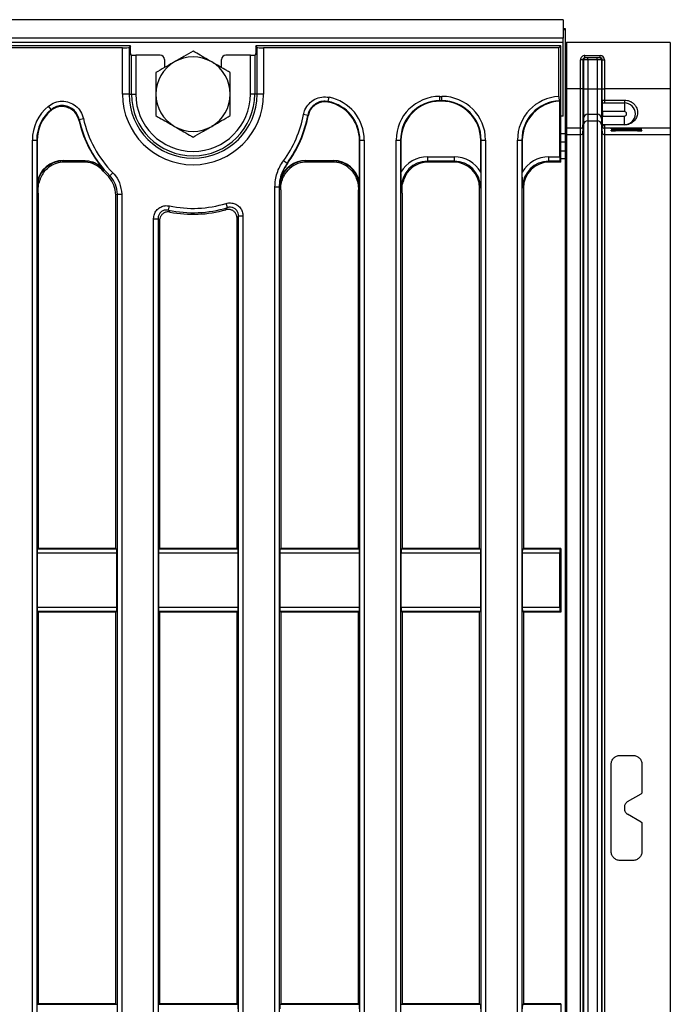
# Model space of a CAD drawing. Units: millimetres. Extents: x 8 to 418, y -29 to 291.
# Drawn here: x 155 to 177, y 126 to 158 of the extents above; entities that cross this region are included whole.
import ezdxf

# ---------------------------------------------------------------- set-up
doc = ezdxf.new("R2010")
doc.units = ezdxf.units.MM

msp = doc.modelspace()

# ---------------------------------------------------------------- linework, layer by layer
at = {"color": 7, "linetype": 'Continuous', "lineweight": 25}
for p, q in [((173.214402, 157.705291), (30.500116, 157.705291)), ((173.214402, 157.705291), (173.214402, 157.105291)), ((173.214402, 157.419577), (173.285831, 157.419577)), ((173.285831, 157.419577), (173.285831, 157.376719)), ((173.214402, 157.105291), (30.500116, 157.105291)), ((173.214402, 156.962434), (173.214402, 157.105291)), ((173.285831, 157.376719), (173.285831, 153.991005)), ((173.214402, 156.962434), (30.500116, 156.962434)), ((159.099229, 156.848148), (102.000116, 156.848148)), ((158.840381, 156.785656), (102.062608, 156.785656)), ((158.840381, 155.276719), (158.840381, 156.785656)), ((159.099229, 156.848148), (159.053851, 156.80277)), ((159.053851, 156.80277), (159.053851, 155.276719)), ((159.099229, 156.60382), (159.099229, 156.848148)), ((173.142974, 156.848148), (163.186718, 156.848148)), ((163.232096, 156.80277), (163.186718, 156.848148)), ((163.186718, 156.848148), (163.186718, 156.60382)), ((163.232096, 155.276719), (163.232096, 156.80277)), ((163.445566, 156.785656), (163.445566, 155.276719)), ((173.080482, 156.785656), (163.445566, 156.785656)), ((173.080482, 156.785656), (173.142974, 156.848148)), ((173.080482, 155.201893), (173.080482, 156.785656)), ((173.142974, 153.062434), (173.142974, 156.848148)), ((173.214402, 154.562434), (173.214402, 156.962434)), ((173.285831, 156.963862), (173.328688, 156.963862)), ((173.328688, 156.963862), (173.328688, 155.446826)), ((176.714402, 156.963862), (173.328688, 156.963862)), ((176.714402, 156.963862), (176.714402, 155.446826)), ((159.131564, 156.549527), (159.102848, 156.560989)), ((159.131564, 155.276719), (159.131564, 156.549527)), ((159.273878, 156.544973), (159.273878, 155.276719)), ((160.07161, 156.544973), (159.273878, 156.544973)), ((163.012069, 156.544973), (162.214337, 156.544973)), ((163.012069, 155.276719), (163.012069, 156.544973)), ((163.183099, 156.560989), (163.154383, 156.549527)), ((163.154383, 156.549527), (163.154383, 155.276719)), ((173.928346, 156.535291), (174.423862, 156.535291)), ((173.928346, 156.463862), (173.928346, 156.535291)), ((174.423862, 156.463862), (173.928346, 156.463862)), ((174.025166, 156.392434), (174.025166, 156.463862)), ((174.327042, 156.392434), (174.327042, 156.463862)), ((174.423862, 156.463862), (174.423862, 156.535291)), ((160.214402, 156.40229), (160.214402, 156.142745)), ((162.071545, 156.142745), (162.071545, 156.40229)), ((173.784943, 155.446826), (173.784943, 156.392434)), ((173.856099, 156.392434), (173.784943, 156.392434)), ((173.856099, 156.392434), (173.856099, 155.446826)), ((173.878643, 156.392434), (173.856099, 156.392434)), ((173.878643, 156.392434), (173.878643, 155.446826)), ((174.025166, 156.392434), (173.878643, 156.392434)), ((174.025166, 156.392434), (174.025166, 155.446826)), ((174.327042, 156.392434), (174.025166, 156.392434)), ((174.473565, 156.392434), (174.327042, 156.392434)), ((174.327042, 156.392434), (174.327042, 155.446826)), ((174.496109, 156.392434), (174.473565, 156.392434)), ((174.473565, 156.392434), (174.473565, 155.446826)), ((174.496109, 156.392434), (174.567265, 156.392434)), ((174.496109, 155.446826), (174.496109, 156.392434)), ((174.567265, 156.392434), (174.567265, 155.446826)), ((159.053851, 155.276719), (158.840381, 155.276719)), ((159.053851, 155.276719), (159.131564, 155.276719)), ((159.131564, 155.276719), (159.273878, 155.276719)), ((163.154383, 155.276719), (163.012069, 155.276719)), ((163.232096, 155.276719), (163.154383, 155.276719)), ((163.445566, 155.276719), (163.232096, 155.276719)), ((165.554181, 155.036079), (165.581539, 155.175531)), ((169.194141, 155.202275), (169.263235, 155.202275)), ((169.194141, 155.059961), (169.194141, 155.202275)), ((169.263235, 155.059961), (169.263235, 155.202275)), ((173.285831, 155.446826), (173.328688, 155.446826)), ((173.328688, 155.446826), (173.328688, 154.161161)), ((173.784943, 155.446826), (173.328688, 155.446826)), ((173.856099, 155.446826), (173.784943, 155.446826)), ((173.784943, 154.161161), (173.784943, 155.446826)), ((173.856099, 155.446826), (173.856099, 154.226362)), ((173.856099, 155.446826), (173.878643, 155.446826)), ((173.878643, 155.446826), (173.878643, 154.484028)), ((173.878643, 155.446826), (174.025166, 155.446826)), ((174.025166, 155.446826), (174.025166, 154.618286)), ((174.025166, 155.446826), (174.327042, 155.446826)), ((174.327042, 155.446826), (174.473565, 155.446826)), ((174.327042, 155.446826), (174.327042, 154.618286)), ((174.473565, 155.446826), (174.496109, 155.446826)), ((174.473565, 155.446826), (174.473565, 154.484028)), ((174.496109, 155.446826), (174.567265, 155.446826)), ((174.496109, 155.064384), (174.496109, 155.446826)), ((176.714402, 155.446826), (174.567265, 155.446826)), ((174.567265, 155.446826), (174.567265, 155.082665)), ((176.714402, 155.446826), (176.714402, 154.161161)), ((156.514475, 154.774573), (156.425156, 154.88469)), ((169.263235, 155.059961), (169.194141, 155.059961)), ((169.194141, 155.059961), (169.207729, 155.046374)), ((169.249647, 155.046374), (169.207729, 155.046374)), ((169.249647, 155.046374), (169.263235, 155.059961)), ((173.091842, 155.06001), (173.105478, 155.046374)), ((173.105478, 153.230833), (173.105478, 155.046374)), ((174.501813, 154.991005), (175.216099, 154.991005)), ((174.501813, 154.705291), (174.501813, 154.991005)), ((174.567265, 155.082665), (174.567265, 154.991005)), ((174.567265, 155.082665), (175.216099, 155.082665)), ((175.216099, 155.082665), (175.216099, 154.991005)), ((175.216099, 154.991005), (175.216099, 154.705291)), ((164.885803, 154.581035), (164.745886, 154.607041)), ((173.214402, 154.562434), (173.142974, 154.558853)), ((174.025166, 154.618286), (174.327042, 154.618286)), ((174.025166, 154.618286), (174.025166, 154.407346)), ((174.327042, 154.618286), (174.327042, 154.407346)), ((175.216099, 154.705291), (174.501813, 154.705291)), ((174.501813, 154.705291), (174.501813, 154.562434)), ((174.501813, 154.562434), (175.216099, 154.562434)), ((174.501813, 154.276719), (174.501813, 154.562434)), ((175.216099, 154.276719), (175.216099, 154.562434)), ((157.426346, 154.452445), (157.4186, 154.424999)), ((157.426346, 154.452445), (157.565284, 154.483258)), ((173.856099, 154.226362), (173.878643, 154.484028)), ((173.856099, 154.015421), (173.878643, 154.273088)), ((173.856099, 154.226362), (173.856099, 154.015421)), ((173.878643, 154.484028), (173.878643, 154.273088)), ((173.878643, 154.273088), (173.878643, 109.708922)), ((174.025166, 154.407346), (174.327042, 154.407346)), ((174.025166, 154.407346), (174.025166, 109.574664)), ((174.327042, 154.407346), (174.327042, 109.574664)), ((174.473565, 154.484028), (174.496492, 154.221979)), ((174.473565, 154.484028), (174.473565, 154.273088)), ((174.473565, 154.273088), (174.496109, 154.015421)), ((174.473565, 154.273088), (174.473565, 109.708922)), ((174.496109, 154.015421), (174.496109, 154.225541)), ((175.216099, 154.276719), (174.501813, 154.276719)), ((174.567265, 154.270635), (174.567265, 154.276719)), ((174.567265, 154.270635), (174.567265, 154.161161)), ((175.216099, 154.270635), (174.567265, 154.270635)), ((175.216099, 154.270635), (175.216099, 154.276719)), ((173.285831, 153.991005), (173.285831, 153.705291)), ((173.784943, 154.161161), (173.328688, 154.161161)), ((173.328688, 154.161161), (173.328688, 153.950221)), ((173.784943, 153.950221), (173.328688, 153.950221)), ((173.328688, 153.950221), (173.328688, 110.03179)), ((173.784943, 153.950221), (173.784943, 154.161161)), ((173.784943, 110.03179), (173.784943, 153.950221)), ((173.856099, 154.015421), (173.856099, 109.966589)), ((174.496109, 109.966589), (174.496109, 154.015421)), ((176.714402, 154.161161), (174.567265, 154.161161)), ((174.567265, 154.161161), (174.567265, 153.950221)), ((176.714402, 153.950221), (174.567265, 153.950221)), ((174.567265, 153.950221), (174.567265, 110.03179)), ((174.785831, 154.140243), (174.785831, 154.15832)), ((174.785831, 154.077909), (174.785831, 154.095986)), ((174.928688, 154.159567), (175.642974, 154.159567)), ((175.642974, 154.138997), (174.928688, 154.138997)), ((174.928688, 154.097232), (175.642974, 154.097232)), ((175.642974, 154.076662), (174.928688, 154.076662)), ((175.214402, 154.149449), (175.214402, 154.159567)), ((175.214402, 154.149449), (175.214402, 154.149115)), ((175.214402, 154.087114), (175.214402, 154.097232)), ((175.214402, 154.087114), (175.214402, 154.08678)), ((175.321545, 154.151068), (175.764402, 154.1533)), ((175.764402, 154.145264), (175.321545, 154.147495)), ((175.321545, 154.088734), (175.764402, 154.090965)), ((175.764402, 154.082929), (175.321545, 154.085161)), ((175.785831, 154.15832), (175.785831, 154.153624)), ((175.785831, 154.14494), (175.785831, 154.140243)), ((175.785831, 154.095986), (175.785831, 154.091289)), ((175.785831, 154.082605), (175.785831, 154.077909)), ((176.714402, 154.161161), (176.714402, 153.950221)), ((176.714402, 153.950221), (176.714402, 110.03179)), ((155.899577, 111.722375), (155.899577, 153.77914)), ((155.899577, 153.77914), (156.041891, 153.77914)), ((156.041891, 153.77914), (156.041891, 111.722375)), ((156.055478, 153.765552), (156.041891, 153.77914)), ((156.055478, 153.765552), (156.055478, 152.39557)), ((166.586913, 153.77914), (166.573326, 153.765552)), ((166.573326, 152.39557), (166.573326, 153.765552)), ((166.586913, 110.202871), (166.586913, 153.77914)), ((166.586913, 153.77914), (166.729227, 153.77914)), ((166.729227, 153.77914), (166.729227, 110.202871)), ((167.771006, 110.202871), (167.771006, 153.77914)), ((167.771006, 153.77914), (167.913319, 153.77914)), ((167.913319, 153.77914), (167.913319, 110.202871)), ((167.926907, 153.765552), (167.913319, 153.77914)), ((167.926907, 153.765552), (167.926907, 152.729284)), ((170.544056, 153.77914), (170.530469, 153.765552)), ((170.530469, 152.729284), (170.530469, 153.765552)), ((170.544056, 153.77914), (170.68637, 153.77914)), ((170.544056, 110.202871), (170.544056, 153.77914)), ((170.68637, 153.77914), (170.68637, 110.202871)), ((171.728149, 153.780507), (171.870462, 153.780507)), ((171.728149, 110.201503), (171.728149, 153.780507)), ((171.870462, 153.780507), (171.870462, 110.201503)), ((171.88405, 153.76692), (171.870462, 153.780507)), ((171.88405, 153.76692), (171.88405, 152.729284)), ((173.285831, 153.705291), (173.142974, 153.705291)), ((173.285831, 153.705291), (173.285831, 153.419577)), ((168.792197, 153.230833), (168.792197, 153.08852)), ((168.792197, 153.230833), (169.665178, 153.230833)), ((169.665178, 153.230833), (169.665178, 153.08852)), ((172.74934, 153.08852), (172.74934, 153.230833)), ((172.74934, 153.230833), (173.105478, 153.230833)), ((173.285831, 153.419577), (173.142974, 153.419577)), ((173.285831, 153.419577), (173.285831, 153.164536)), ((156.9105, 153.113019), (156.9105, 153.098788)), ((156.9105, 153.113019), (157.583644, 153.113019)), ((157.583644, 153.098788), (156.9105, 153.098788)), ((156.9105, 153.098788), (156.946855, 153.062434)), ((157.566895, 153.062434), (156.946855, 153.062434)), ((157.583644, 153.113019), (157.583644, 153.098788)), ((164.208418, 153.019332), (164.093824, 153.10372)), ((164.208418, 153.019332), (164.221336, 153.013962)), ((164.824786, 153.113019), (165.718304, 153.113019)), ((164.824786, 153.113019), (164.824786, 153.098788)), ((164.824786, 153.098788), (164.86114, 153.062434)), ((165.718304, 153.098788), (164.824786, 153.098788)), ((165.681949, 153.062434), (164.86114, 153.062434)), ((165.681949, 153.062434), (165.718304, 153.098788)), ((165.718304, 153.113019), (165.718304, 153.098788)), ((169.665178, 153.08852), (168.792197, 153.08852)), ((168.792197, 153.08852), (168.818283, 153.062434)), ((169.639092, 153.062434), (168.818283, 153.062434)), ((169.639092, 153.062434), (169.665178, 153.08852)), ((173.116887, 153.08852), (172.74934, 153.08852)), ((172.74934, 153.08852), (172.775426, 153.062434)), ((173.142974, 153.062434), (172.775426, 153.062434)), ((173.142974, 153.062434), (173.116887, 153.08852)), ((173.285831, 153.164536), (173.285831, 110.817474)), ((158.379331, 152.584773), (158.427759, 152.608319)), ((158.427759, 152.608319), (158.529261, 152.708071)), ((163.994592, 152.499367), (163.969764, 152.246948)), ((163.994592, 152.499367), (164.008175, 152.495222)), ((156.093474, 152.208053), (156.056619, 152.244907)), ((156.092974, 152.043419), (156.092974, 140.457011)), ((158.621545, 140.457011), (158.621545, 151.988974)), ((158.672628, 152.009807), (158.814941, 152.009807)), ((158.672628, 111.722375), (158.672628, 152.009807)), ((158.814941, 152.009807), (158.814941, 111.722375)), ((163.813863, 110.202871), (163.813863, 152.251408)), ((163.813863, 152.251408), (163.956176, 152.251408)), ((163.956176, 152.251408), (163.956176, 110.202871)), ((163.969764, 152.246948), (163.956176, 152.251408)), ((164.007337, 152.208475), (163.969764, 152.246048)), ((163.969779, 152.246933), (163.969765, 152.246944)), ((164.007259, 152.156661), (164.007337, 152.208475)), ((164.007259, 152.156661), (164.007259, 140.457011)), ((166.572185, 152.244907), (166.535753, 152.208475)), ((166.535753, 152.208475), (166.535831, 152.156661)), ((166.535831, 140.457011), (166.535831, 152.156661)), ((167.964902, 152.208053), (167.938316, 152.234639)), ((167.964402, 152.043419), (167.964402, 140.457011)), ((170.51906, 152.234639), (170.492974, 152.208553)), ((170.492974, 140.457011), (170.492974, 152.208553)), ((171.921545, 152.208553), (171.895459, 152.234639)), ((171.921545, 152.208553), (171.921545, 140.457011)), ((160.342551, 151.491879), (160.371997, 151.631113)), ((162.262756, 151.573777), (162.221562, 151.709998)), ((162.629771, 151.301335), (162.772084, 151.301335)), ((162.629771, 111.722375), (162.629771, 151.301335)), ((162.772084, 151.301335), (162.772084, 111.722375)), ((159.85672, 111.722375), (159.85672, 151.213411)), ((159.85672, 151.213411), (159.999034, 151.213411)), ((159.999034, 151.213411), (159.999034, 111.722375)), ((160.050116, 151.150876), (160.050116, 140.457011)), ((162.578688, 140.457011), (162.578688, 151.233105)), ((156.067323, 140.441645), (156.092974, 140.457011)), ((156.067323, 140.441645), (158.647196, 140.441645)), ((158.621545, 140.457011), (156.092974, 140.457011)), ((158.621545, 140.457011), (158.647196, 140.441645)), ((160.024465, 140.441645), (160.050116, 140.457011)), ((160.024465, 140.441645), (162.604339, 140.441645)), ((162.578688, 140.457011), (160.050116, 140.457011)), ((162.578688, 140.457011), (162.604339, 140.441645)), ((163.981608, 140.441645), (164.007259, 140.457011)), ((163.981608, 140.441645), (166.561482, 140.441645)), ((166.535831, 140.457011), (164.007259, 140.457011)), ((166.535831, 140.457011), (166.561482, 140.441645)), ((167.938751, 140.441645), (167.964402, 140.457011)), ((167.938751, 140.441645), (170.518624, 140.441645)), ((170.492974, 140.457011), (167.964402, 140.457011)), ((170.492974, 140.457011), (170.518624, 140.441645)), ((171.895894, 140.441645), (171.921545, 140.457011)), ((171.895894, 140.441645), (173.117323, 140.441645)), ((173.142974, 140.457011), (171.921545, 140.457011)), ((173.117323, 140.441645), (173.142974, 140.457011)), ((173.142974, 140.457011), (173.142974, 138.382142)), ((156.055478, 140.298984), (156.055478, 138.540169)), ((158.65904, 140.298984), (156.055478, 140.298984)), ((158.65904, 138.540169), (158.65904, 140.298984)), ((160.012621, 140.298984), (160.012621, 138.540169)), ((162.616183, 140.298984), (160.012621, 140.298984)), ((162.616183, 138.540169), (162.616183, 140.298984)), ((163.969764, 140.298984), (163.969764, 138.540169)), ((166.573326, 140.298984), (163.969764, 140.298984)), ((166.573326, 138.540169), (166.573326, 140.298984)), ((167.926907, 140.298984), (167.926907, 138.540169)), ((170.530469, 140.298984), (167.926907, 140.298984)), ((170.530469, 138.540169), (170.530469, 140.298984)), ((171.88405, 140.298984), (171.88405, 138.540169)), ((173.105478, 140.298984), (171.88405, 140.298984)), ((173.105478, 138.540169), (173.105478, 140.298984)), ((156.055478, 138.540169), (158.65904, 138.540169)), ((160.012621, 138.540169), (162.616183, 138.540169)), ((163.969764, 138.540169), (166.573326, 138.540169)), ((167.926907, 138.540169), (170.530469, 138.540169)), ((171.88405, 138.540169), (173.105478, 138.540169)), ((156.092974, 138.382142), (156.067323, 138.397508)), ((158.647196, 138.397508), (156.067323, 138.397508)), ((156.092974, 138.382142), (156.092974, 125.599868)), ((158.621545, 138.382142), (156.092974, 138.382142)), ((158.647196, 138.397508), (158.621545, 138.382142)), ((158.621545, 125.599868), (158.621545, 138.382142)), ((160.050116, 138.382142), (160.024465, 138.397508)), ((162.604339, 138.397508), (160.024465, 138.397508)), ((160.050116, 138.382142), (160.050116, 125.599868)), ((162.578688, 138.382142), (160.050116, 138.382142)), ((162.604339, 138.397508), (162.578688, 138.382142)), ((162.578688, 125.599868), (162.578688, 138.382142)), ((164.007259, 138.382142), (163.981608, 138.397508)), ((166.561482, 138.397508), (163.981608, 138.397508)), ((164.007259, 138.382142), (164.007259, 125.599868)), ((166.535831, 138.382142), (164.007259, 138.382142)), ((166.561482, 138.397508), (166.535831, 138.382142)), ((166.535831, 125.599868), (166.535831, 138.382142)), ((167.964402, 138.382142), (167.938751, 138.397508)), ((170.518624, 138.397508), (167.938751, 138.397508)), ((167.964402, 138.382142), (167.964402, 125.599868)), ((170.492974, 138.382142), (167.964402, 138.382142)), ((170.518624, 138.397508), (170.492974, 138.382142)), ((170.492974, 125.599868), (170.492974, 138.382142)), ((171.921545, 138.382142), (171.895894, 138.397508)), ((173.117323, 138.397508), (171.895894, 138.397508)), ((171.921545, 138.382142), (171.921545, 125.599868)), ((173.142974, 138.382142), (171.921545, 138.382142)), ((173.142974, 138.382142), (173.117323, 138.397508)), ((175.071545, 133.705291), (175.500116, 133.705291)), ((174.785831, 130.562434), (174.785831, 133.419577)), ((175.785831, 133.419577), (175.785831, 132.48852)), ((175.321545, 132.195721), (175.764402, 132.451405)), ((175.214402, 132.010144), (175.214402, 131.971866)), ((175.764402, 131.530605), (175.321545, 131.786289)), ((175.785831, 131.49349), (175.785831, 130.562434)), ((175.500116, 130.276719), (175.071545, 130.276719)), ((156.067323, 125.584502), (156.092974, 125.599868)), ((158.621545, 125.599868), (156.092974, 125.599868)), ((158.621545, 125.599868), (158.647196, 125.584502)), ((160.024465, 125.584502), (160.050116, 125.599868)), ((162.578688, 125.599868), (160.050116, 125.599868)), ((162.578688, 125.599868), (162.604339, 125.584502)), ((163.981608, 125.584502), (164.007259, 125.599868)), ((166.535831, 125.599868), (164.007259, 125.599868)), ((166.535831, 125.599868), (166.561482, 125.584502)), ((167.938751, 125.584502), (167.964402, 125.599868)), ((170.492974, 125.599868), (167.964402, 125.599868)), ((170.492974, 125.599868), (170.518624, 125.584502)), ((171.895894, 125.584502), (171.921545, 125.599868)), ((173.142974, 125.599868), (171.921545, 125.599868)), ((173.117323, 125.584502), (173.142974, 125.599868)), ((173.142974, 125.599868), (173.142974, 123.525)), ((156.067323, 125.584502), (158.647196, 125.584502)), ((160.024465, 125.584502), (162.604339, 125.584502)), ((163.981608, 125.584502), (166.561482, 125.584502)), ((167.938751, 125.584502), (170.518624, 125.584502)), ((171.895894, 125.584502), (173.117323, 125.584502))]:
    msp.add_line(p, q, dxfattribs=at)
at = {"color": 8, "linetype": 'Continuous', "lineweight": 25}
for p, q in [((173.285831, 157.376719), (173.214402, 157.376719)), ((173.142974, 153.991005), (173.285831, 153.991005)), ((174.928688, 154.159567), (174.928688, 154.138997)), ((174.928688, 154.097232), (174.928688, 154.076662)), ((175.321545, 154.159567), (175.321545, 154.151068)), ((175.321545, 154.097232), (175.321545, 154.088734)), ((175.642974, 154.138997), (175.642974, 154.145876)), ((175.642974, 154.076662), (175.642974, 154.083541)), ((175.764402, 154.1533), (175.764402, 154.158977)), ((175.764402, 154.090965), (175.764402, 154.096642)), ((173.285831, 153.164536), (173.142974, 153.164536))]:
    msp.add_line(p, q, dxfattribs=at)
at = {"color": 7, "linetype": 'Continuous', "lineweight": 25, "flags": 128}
for points in [[(157.566895, 153.062434), (157.576266, 153.082794), (157.583644, 153.098788)], [(158.233674, 152.798598), (158.225423, 152.783627), (158.214945, 152.76456)], [(158.672628, 152.009807), (158.660289, 152.004763), (158.621545, 151.988974)]]:
    msp.add_lwpolyline(points, dxfattribs=at)
at = {"color": 7, "linetype": 'Continuous', "lineweight": 25}
for centre, radius, start, end in [((161.142974, 155.276719), 1.214286, 60, 120), ((173.949936, 156.392569), 0.071293, 90.1094298, 180.1090133), ((174.402272, 156.392569), 0.071293, 359.8909867, 89.8905702), ((161.142974, 155.276719), 1.214286, 120, 180), ((161.142974, 155.276719), 1.214286, 0, 60), ((161.142974, 155.276719), 2.302593, 180, 0), ((161.142974, 155.276719), 2.089123, 180, 0), ((161.142974, 155.276719), 2.011409, 180, 0), ((161.142974, 155.276719), 1.869096, 180, 0), ((161.142974, 155.276719), 1.214286, 180, 240), ((161.142974, 155.276719), 1.214286, 300, 0), ((175.216099, 154.633862), 0.357143, 270, 90), ((161.142974, 155.276719), 3.664621, 323.632146, 349.4705174), ((161.142974, 155.276719), 3.806934, 323.632146, 349.4705174), ((161.142974, 155.276719), 3.820522, 323.6821644, 349.2543582), ((174.025163, 154.471206), 0.14708, 89.999036, 174.9987906), ((174.327045, 154.471206), 0.14708, 5.0012094, 90.000964), ((175.216099, 154.633862), 0.071429, 270, 90), ((161.142974, 155.276719), 3.820522, 192.8813603, 218.3870798), ((161.142974, 155.276719), 3.806934, 192.5046785, 224.5017852), ((161.142974, 155.276719), 3.664621, 192.5046785, 224.5017852), ((161.142974, 155.276719), 1.214286, 240, 300), ((173.784944, 154.232589), 0.071427, 269.999036, 354.9987906), ((174.025163, 154.260266), 0.14708, 89.999036, 174.9987906), ((174.327045, 154.260266), 0.14708, 5.0012094, 90.000964), ((174.42706, 154.205291), 0.071429, 12.7139032, 14.0289482), ((174.567264, 154.232589), 0.071428, 191.0171007, 270.000816), ((173.328687, 154.118305), 0.042856, 89.9989092, 179.9989091), ((173.328687, 153.907364), 0.042856, 89.9989092, 179.9989091), ((173.784944, 154.021648), 0.071427, 269.999036, 354.9987906), ((174.567264, 154.021648), 0.071427, 185.0012094, 270.000964), ((161.142974, 155.276719), 3.858017, 220.6285928, 224.2470748), ((161.142974, 155.276719), 3.726238, 258.0589695, 286.8254981), ((161.142974, 155.276719), 3.868552, 258.0589695, 286.8254981), ((161.142974, 155.276719), 3.919635, 258.9164242, 285.8899529)]:
    msp.add_arc(centre, radius, start, end, dxfattribs=at)
for centre, major_axis, ratio, start_param, end_param in [((158.840381, 156.804404), (0.214286, 0), 0.087488664, 4.71238898, 6.195918845), ((163.445566, 156.804404), (0.214286, 0), 0.087488664, 3.228859116, 4.71238898), ((159.102979, 156.60382), (0, 0.042857), 0.087488664, 1.570796327, 3.106686069), ((159.273878, 156.549962), (0.142857, 0), 0.034920769, 3.228859116, 4.71238898), ((160.071349, 156.402029), (0.119118, 0.079372), 0.998022861, 5.69633012, 7.265299948), ((162.214598, 156.402029), (0.119118, -0.079372), 0.998022861, 2.159478013, 3.72844784), ((163.012069, 156.549962), (0.142857, 0), 0.034920769, 4.71238898, 6.195918845), ((163.182968, 156.60382), (0, 0.042857), 0.087488664, 3.176499239, 4.71238898), ((173.928346, 156.392434), (-0.143403, 0), 0.996194698, 4.71238898, 6.283185307), ((173.928346, 156.392434), (0.072246, 0), 0.988684528, 1.570796327, 3.141592654), ((174.423862, 156.392434), (-0.143403, 0), 0.996194698, 3.141592654, 4.71238898), ((174.423862, 156.392434), (0.072246, 0), 0.988684528, 0, 1.570796327), ((165.295199, 153.768247), (-1.017855, -1.017855), 0.992432509, 2.359992588, 3.729762478), ((169.205034, 153.768247), (1.017855, -1.017855), 0.992432509, 2.359992588, 3.923192719), ((169.252342, 153.768247), (-1.017855, -1.017855), 0.992432509, 2.359992588, 3.923192719), ((173.162177, 153.769614), (1.017855, -1.017855), 0.992432509, 2.40939636, 3.923192719), ((157.333605, 153.768247), (1.017855, -1.017855), 0.992432509, 3.038457854, 3.923192719), ((165.295199, 153.768247), (0.917604, 0.917604), 0.990772666, 5.501585242, 6.871355131), ((165.2827, 153.755748), (-0.91607, -0.91607), 0.992432509, 2.359992588, 3.695428393), ((169.205034, 153.768247), (-0.917604, 0.917604), 0.990772666, 5.501585242, 7.064785372), ((169.217532, 153.755748), (0.91607, -0.91607), 0.992432509, 2.359992588, 3.923192719), ((169.239843, 153.755748), (-0.91607, -0.91607), 0.992432509, 2.359992588, 3.923192719), ((169.252342, 153.768247), (0.917604, 0.917604), 0.990772666, 5.501585242, 7.064785372), ((173.162177, 153.769614), (-0.917604, 0.917604), 0.990772666, 5.547629802, 7.064785372), ((173.174675, 153.757116), (0.91607, -0.91607), 0.992432509, 2.406037149, 3.923192719), ((157.333605, 153.768247), (-0.917604, 0.917604), 0.990772666, 6.180050508, 7.064785372), ((157.346104, 153.755748), (0.91607, -0.91607), 0.992432509, 3.07730539, 3.923192719), ((174.928688, 154.15832), (0.142857, 0), 0.008726868, 1.570796327, 3.141592654), ((174.928688, 154.140243), (0.142857, 0), 0.008726868, 3.141592654, 4.71238898), ((174.928688, 154.095986), (0.142857, 0), 0.008726868, 1.570796327, 3.141592654), ((174.928688, 154.077909), (0.142857, 0), 0.008726868, 3.141592654, 4.71238898), ((175.428688, 154.149449), (0.214286, 0), 0.008726868, 2.094395102, 3.141592654), ((175.428688, 154.149115), (0.214286, 0), 0.008726868, 3.141592654, 4.188790205), ((175.428688, 154.087114), (0.214286, 0), 0.008726868, 2.094395102, 3.141592654), ((175.428688, 154.08678), (0.214286, 0), 0.008726868, 3.141592654, 4.188790205), ((175.642974, 154.15832), (0.142857, 0), 0.008726868, 0, 1.570796327), ((175.642974, 154.140243), (0.142857, 0), 0.008726868, 4.71238898, 6.283185307), ((175.642974, 154.095986), (0.142857, 0), 0.008726868, 0, 1.570796327), ((175.642974, 154.077909), (0.142857, 0), 0.008726868, 4.71238898, 6.283185307), ((175.742974, 154.153624), (0.042857, 0), 0.008726868, 5.235987756, 6.283185307), ((175.742974, 154.14494), (0.042857, 0), 0.008726868, 0, 1.047197551), ((175.742974, 154.091289), (0.042857, 0), 0.008726868, 5.235987756, 6.283185307), ((175.742974, 154.082605), (0.042857, 0), 0.008726868, 0, 1.047197551), ((168.799822, 152.227013), (-0.712499, 0.712499), 0.992432509, 5.501585242, 6.548367867), ((169.657553, 152.227013), (0.712499, 0.712499), 0.992432509, 6.018002747, 7.064785372), ((172.756965, 152.227013), (-0.712499, 0.712499), 0.992432509, 5.501585242, 6.548367867), ((173.117977, 153.230833), (0, 0.142857), 0.087488664, 1.570796327, 3.054326191), ((156.917145, 152.238262), (-0.620892, 0.620892), 0.992432509, 5.501585242, 6.891567976), ((156.917145, 152.238262), (0.610867, -0.610867), 0.992183178, 2.359992588, 3.923192719), ((156.953391, 152.202017), (-0.610713, 0.610713), 0.992432509, 5.501585242, 6.143697788), ((164.831431, 152.238262), (-0.620892, 0.620892), 0.992432509, 5.501585242, 6.769273309), ((164.831431, 152.238262), (0.610867, -0.610867), 0.992183178, 2.359992588, 3.627680655), ((164.867676, 152.202017), (-0.610713, 0.610713), 0.992432509, 5.501585242, 6.211950419), ((165.675414, 152.202017), (0.610713, 0.610713), 0.992432509, 0.071234888, 0.781600065), ((165.711659, 152.238262), (0.620892, 0.620892), 0.992432509, 5.674802638, 7.064785372), ((165.711659, 152.238262), (0.610867, 0.610867), 0.992183178, 5.501585242, 7.064785372), ((168.799822, 152.227013), (0.612248, -0.612248), 0.989944825, 2.359992588, 3.923192719), ((168.824819, 152.202017), (-0.610713, 0.610713), 0.992432509, 5.501585242, 6.143697788), ((169.632557, 152.202017), (0.610713, 0.610713), 0.992432509, 5.501585242, 7.064785372), ((169.657553, 152.227013), (0.612248, 0.612248), 0.989944825, 5.501585242, 7.064785372), ((172.756965, 152.227013), (-0.612248, 0.612248), 0.989944825, 5.501585242, 7.064785372), ((172.781962, 152.202017), (-0.610713, 0.610713), 0.992432509, 5.501585242, 7.064785372), ((164.830181, 152.239512), (-0.610713, 0.610713), 0.992432509, 0.780553263, 0.781600065), ((156.067977, 140.298984), (0, 0.142857), 0.087488664, 0.052359878, 1.570796327), ((158.646542, 140.298984), (0, 0.142857), 0.087488664, 4.71238898, 6.23082543), ((160.02512, 140.298984), (0, 0.142857), 0.087488664, 0.052359878, 1.570796327), ((162.603685, 140.298984), (0, 0.142857), 0.087488664, 4.71238898, 6.23082543), ((163.982262, 140.298984), (0, 0.142857), 0.087488664, 0.052359878, 1.570796327), ((166.560827, 140.298984), (0, 0.142857), 0.087488664, 4.71238898, 6.23082543), ((167.939405, 140.298984), (0, 0.142857), 0.087488664, 0.052359878, 1.570796327), ((170.51797, 140.298984), (0, 0.142857), 0.087488664, 4.71238898, 6.23082543), ((171.896548, 140.298984), (0, 0.142857), 0.087488664, 0.052359878, 1.570796327), ((173.117977, 140.298984), (0, 0.142857), 0.087488664, 0.052359878, 1.570796327), ((156.067977, 138.540169), (0, 0.142857), 0.087488664, 1.570796327, 3.089232776), ((158.646542, 138.540169), (0, 0.142857), 0.087488664, 3.193952531, 4.71238898), ((160.02512, 138.540169), (0, 0.142857), 0.087488664, 1.570796327, 3.089232776), ((162.603685, 138.540169), (0, 0.142857), 0.087488664, 3.193952531, 4.71238898), ((163.982262, 138.540169), (0, 0.142857), 0.087488664, 1.570796327, 3.089232776), ((166.560827, 138.540169), (0, 0.142857), 0.087488664, 3.193952531, 4.71238898), ((167.939405, 138.540169), (0, 0.142857), 0.087488664, 1.570796327, 3.089232776), ((170.51797, 138.540169), (0, 0.142857), 0.087488664, 3.193952531, 4.71238898), ((171.896548, 138.540169), (0, 0.142857), 0.087488664, 1.570796327, 3.089232776), ((173.117977, 138.540169), (0, 0.142857), 0.087488664, 1.570796327, 3.089232776), ((162.603685, 125.441841), (0, 0.142857), 0.087488664, 4.71238898, 6.23082543), ((163.982262, 125.441841), (0, 0.142857), 0.087488664, 0.052359878, 1.570796327), ((166.560827, 125.441841), (0, 0.142857), 0.087488664, 4.71238898, 6.23082543), ((170.51797, 125.441841), (0, 0.142857), 0.087488664, 4.71238898, 6.23082543), ((171.896548, 125.441841), (0, 0.142857), 0.087488664, 0.052359878, 1.570796327)]:
    msp.add_ellipse(centre, major_axis=major_axis, ratio=ratio, start_param=start_param, end_param=end_param, dxfattribs=at)
for points, knots in [([(161.142974, 156.678856), (161.044371, 156.621928), (160.845358, 156.507027), (160.639629, 156.38825), (160.535831, 156.328322)], [0, 0, 0, 0, 0.495457963, 1, 1, 1, 1]), ([(161.750116, 156.328322), (161.70543, 156.354121), (161.50002, 156.472715), (161.299708, 156.588365), (161.142974, 156.678856)], [0, 0, 0, 0, 0.2175455388, 1, 1, 1, 1]), ([(160.535831, 156.328322), (160.52144, 156.320013), (160.412457, 156.257092), (160.206974, 156.138456), (160.022015, 156.03167), (159.928688, 155.977788)], [0, 0, 0, 0, 0.070088025, 0.530783399, 1, 1, 1, 1]), ([(162.357259, 155.977788), (162.31917, 155.999778), (162.121562, 156.113868), (161.916031, 156.232531), (161.750116, 156.328322)], [0, 0, 0, 0, 0.19274999, 1, 1, 1, 1]), ([(159.928688, 155.977788), (159.928688, 155.863931), (159.928688, 155.63413), (159.928688, 155.396576), (159.928688, 155.276719)], [0, 0, 0, 0, 0.495457963, 1, 1, 1, 1]), ([(162.357259, 155.276719), (162.357259, 155.293337), (162.357259, 155.419179), (162.357259, 155.65645), (162.357259, 155.870023), (162.357259, 155.977788)], [0, 0, 0, 0, 0.070088025, 0.530783399, 1, 1, 1, 1]), ([(159.928688, 155.276719), (159.928688, 155.260102), (159.928688, 155.134259), (159.928688, 154.896988), (159.928688, 154.683416), (159.928688, 154.575651)], [0, 0, 0, 0, 0.070088025, 0.530783399, 1, 1, 1, 1]), ([(162.357259, 154.575651), (162.357259, 154.689508), (162.357259, 154.919308), (162.357259, 155.156863), (162.357259, 155.276719)], [0, 0, 0, 0, 0.495457963, 1, 1, 1, 1]), ([(164.745886, 154.607041), (164.759732, 154.660787), (164.793431, 154.791596), (164.916779, 154.973461), (165.108755, 155.119522), (165.341444, 155.198718), (165.501512, 155.18326), (165.581539, 155.175531)], [0, 0, 0, 0, 0.148127508, 0.360520995, 0.573095635, 0.786568761, 1, 1, 1, 1]), ([(173.080482, 155.201893), (173.080618, 155.185892), (173.080892, 155.153888), (173.08303, 155.111263), (173.086177, 155.079045), (173.089336, 155.063724), (173.091278, 155.060846), (173.091842, 155.06001)], [0, 0, 0, 0, 0.226838375, 0.453692339, 0.680256308, 0.907157753, 1, 1, 1, 1]), ([(156.425156, 154.88469), (156.493547, 154.929867), (156.62804, 155.01871), (156.869943, 155.057514), (157.108072, 155.019489), (157.321284, 154.900869), (157.489241, 154.716817), (157.539941, 154.561096), (157.565284, 154.483258)], [0, 0, 0, 0, 0.16890129, 0.332154625, 0.496043626, 0.662418264, 0.83125969, 1, 1, 1, 1]), ([(157.4186, 154.424999), (157.39789, 154.487233), (157.356459, 154.611741), (157.220896, 154.758366), (157.049729, 154.851939), (156.858373, 154.881717), (156.66947, 154.846683), (156.550308, 154.779638), (156.496308, 154.733443), (156.490332, 154.728331)], [0, 0, 0, 0, 0.166289904, 0.332684498, 0.496510242, 0.657684593, 0.818108059, 0.979870081, 1, 1, 1, 1]), ([(157.426346, 154.452445), (157.406234, 154.515206), (157.366073, 154.640533), (157.232011, 154.789012), (157.061384, 154.88453), (156.870622, 154.914844), (156.676776, 154.882951), (156.569241, 154.811144), (156.514475, 154.774573)], [0, 0, 0, 0, 0.169452821, 0.338374941, 0.504364331, 0.667764787, 0.830794626, 1, 1, 1, 1]), ([(165.554181, 155.036079), (165.490097, 155.04241), (165.361986, 155.055065), (165.175634, 154.991857), (165.022032, 154.874838), (164.923551, 154.728992), (164.896802, 154.624147), (164.885803, 154.581035)], [0, 0, 0, 0, 0.2135188336, 0.4268423115, 0.6392403765, 0.8516560441, 1, 1, 1, 1]), ([(165.583666, 155.013041), (165.519901, 155.021427), (165.392356, 155.038201), (165.204144, 154.981305), (165.046747, 154.86983), (164.939446, 154.723029), (164.909649, 154.612957), (164.896501, 154.564386)], [0, 0, 0, 0, 0.209377447, 0.418799123, 0.62726956, 0.835526703, 1, 1, 1, 1]), ([(165.554181, 155.036079), (165.556129, 155.03461), (165.566016, 155.02715), (165.575805, 155.019325), (165.583666, 155.013041)], [0, 0, 0, 0, 0.196949517, 1, 1, 1, 1]), ([(174.496109, 155.064384), (174.497513, 155.069364), (174.504506, 155.073926), (174.529531, 155.080603), (174.547932, 155.082665), (174.567265, 155.082665)], [0, 0, 0, 0, 0.5, 0.5, 1, 1, 1, 1]), ([(174.501813, 154.991005), (174.501813, 154.991005), (174.501813, 154.993856), (174.501813, 155.003784), (174.501813, 155.010618), (174.501813, 155.019016)], [0, 0, 0, 0, 0.5, 0.5, 1, 1, 1, 1]), ([(175.216099, 155.082665), (175.248617, 155.082665), (175.280891, 155.079174), (175.344123, 155.065344), (175.37441, 155.05518), (175.432328, 155.028524), (175.459985, 155.011873), (175.50961, 154.974038), (175.532097, 154.952573), (175.571576, 154.905432), (175.587937, 154.880569), (175.614571, 154.828865), (175.624894, 154.801657), (175.639004, 154.748024), (175.642926, 154.721565), (175.645485, 154.669528), (175.644054, 154.643782), (175.63672, 154.595003), (175.630856, 154.571753), (175.615391, 154.527311), (175.605717, 154.506003), (175.571934, 154.445845), (175.543675, 154.411139), (175.492665, 154.365703), (175.474044, 154.351598), (175.43373, 154.326127), (175.412119, 154.314751), (175.364426, 154.294929), (175.338135, 154.286441), (175.29495, 154.277322), (175.279648, 154.274847), (175.248408, 154.271517), (175.23245, 154.270635), (175.216099, 154.270635)], [0, 0, 0, 0, 0.0625, 0.0625, 0.125, 0.125, 0.1875, 0.1875, 0.25, 0.25, 0.3125, 0.3125, 0.375, 0.375, 0.4375, 0.4375, 0.5, 0.5, 0.5625, 0.5625, 0.625, 0.625, 0.75, 0.75, 0.8125, 0.8125, 0.875, 0.875, 0.9375, 0.9375, 0.96875, 0.96875, 1, 1, 1, 1]), ([(156.490332, 154.728331), (156.494198, 154.735943), (156.502141, 154.751583), (156.510291, 154.766774), (156.514475, 154.774573)], [0, 0, 0, 0, 0.486656809, 1, 1, 1, 1]), ([(159.928688, 154.575651), (160.085423, 154.48516), (160.285735, 154.36951), (160.491145, 154.250917), (160.535831, 154.225117)], [0, 0, 0, 0, 0.78245446, 1, 1, 1, 1]), ([(161.750116, 154.225117), (161.764507, 154.233426), (161.87349, 154.296347), (162.078973, 154.414983), (162.263932, 154.521769), (162.357259, 154.575651)], [0, 0, 0, 0, 0.070088025, 0.530783399, 1, 1, 1, 1]), ([(164.896501, 154.564386), (164.893411, 154.569278), (164.889863, 154.574894), (164.886267, 154.580333), (164.885803, 154.581035)], [0, 0, 0, 0, 0.87096723, 1, 1, 1, 1]), ([(160.535831, 154.225117), (160.701745, 154.129326), (160.907276, 154.010663), (161.104884, 153.896574), (161.142974, 153.874583)], [0, 0, 0, 0, 0.807250011, 1, 1, 1, 1]), ([(161.142974, 153.874583), (161.241576, 153.931511), (161.440589, 154.046412), (161.646318, 154.165189), (161.750116, 154.225117)], [0, 0, 0, 0, 0.495457963, 1, 1, 1, 1]), ([(174.496492, 154.221979), (174.496511, 154.222486), (174.496737, 154.229143), (174.497518, 154.246565), (174.497849, 154.253661), (174.498601, 154.264452), (174.498895, 154.268072), (174.49967, 154.274136), (174.50014, 154.276719), (174.500869, 154.276719)], [0, 0, 0, 0, 0.5, 0.5, 0.75, 0.75, 0.875, 0.875, 1, 1, 1, 1]), ([(174.497153, 154.218939), (174.497123, 154.219078), (174.497053, 154.219405), (174.496905, 154.220086), (174.496831, 154.220653), (174.496782, 154.221024)], [0, 0, 0, 0, 0.201835088, 0.476413488, 1, 1, 1, 1]), ([(174.567265, 154.270635), (174.561577, 154.270635), (174.556399, 154.270052), (174.548386, 154.268649), (174.545151, 154.267803), (174.536753, 154.26521), (174.532739, 154.263369), (174.522486, 154.257934), (174.518158, 154.254392), (174.507697, 154.244406), (174.504435, 154.238639), (174.49758, 154.224497), (174.497229, 154.21932), (174.497153, 154.218939)], [0, 0, 0, 0, 0.03125, 0.03125, 0.0625, 0.0625, 0.125, 0.125, 0.25, 0.25, 0.5, 0.5, 1, 1, 1, 1]), ([(158.214945, 152.76456), (158.145309, 152.831051), (158.006034, 152.964035), (157.768488, 153.050757), (157.619962, 153.05936), (157.566895, 153.062434)], [0, 0, 0, 0, 0.391239711, 0.782494941, 1, 1, 1, 1]), ([(157.583644, 153.113019), (157.682183, 153.104397), (157.88895, 153.086303), (158.059204, 152.966825), (158.14832, 152.904286)], [0, 0, 0, 0, 0.476567912, 1, 1, 1, 1]), ([(158.233674, 152.798598), (158.196205, 152.837877), (158.092634, 152.946448), (157.941491, 153.027233), (157.77088, 153.081564), (157.675019, 153.097558), (157.595829, 153.098624), (157.583644, 153.098788)], [0, 0, 0, 0, 0.220574585, 0.609691732, 0.677471502, 0.950373124, 1, 1, 1, 1]), ([(158.14832, 152.904286), (158.15424, 152.896819), (158.182104, 152.861673), (158.210492, 152.82652), (158.233252, 152.799106), (158.233674, 152.798598)], [0, 0, 0, 0, 0.209338754, 0.985337319, 1, 1, 1, 1]), ([(163.813863, 152.251408), (163.817239, 152.326495), (163.824078, 152.478592), (163.880066, 152.699779), (163.966447, 152.912976), (164.051008, 153.039605), (164.093824, 153.10372)], [0, 0, 0, 0, 0.246842635, 0.50000541, 0.746841497, 1, 1, 1, 1]), ([(164.208418, 153.019332), (164.137297, 152.901667), (164.013192, 152.696345), (163.96068, 152.423143), (163.957097, 152.286502), (163.956176, 152.251408)], [0, 0, 0, 0, 0.499392637, 0.871427546, 1, 1, 1, 1]), ([(164.221336, 153.013962), (164.148922, 152.896682), (164.048815, 152.73455), (164.006341, 152.55033), (163.994592, 152.499367)], [0, 0, 0, 0, 0.723359274, 1, 1, 1, 1]), ([(156.236527, 152.674201), (156.226651, 152.656241), (156.203575, 152.614276), (156.16713, 152.53585), (156.136408, 152.455322), (156.122457, 152.40918), (156.117061, 152.391332)], [0, 0, 0, 0, 0.211276678, 0.493687872, 0.80416162, 1, 1, 1, 1]), ([(156.236527, 152.674201), (156.243578, 152.685548), (156.283817, 152.750304), (156.351231, 152.826496), (156.41792, 152.879237), (156.432877, 152.891067)], [0, 0, 0, 0, 0.141489019, 0.807442897, 1, 1, 1, 1]), ([(158.621545, 151.988974), (158.609291, 152.098775), (158.586314, 152.304657), (158.46386, 152.495109), (158.388843, 152.574684), (158.379331, 152.584773)], [0, 0, 0, 0, 0.499472409, 0.936537206, 1, 1, 1, 1]), ([(158.672628, 152.009807), (158.660273, 152.120253), (158.637168, 152.326798), (158.513541, 152.518095), (158.43775, 152.597811), (158.427759, 152.608319)], [0, 0, 0, 0, 0.499447074, 0.934013707, 1, 1, 1, 1]), ([(158.529261, 152.708071), (158.540909, 152.695808), (158.629281, 152.602766), (158.773427, 152.379581), (158.800477, 152.138643), (158.814941, 152.009807)], [0, 0, 0, 0, 0.065977131, 0.500551393, 1, 1, 1, 1]), ([(164.007337, 152.208475), (164.008348, 152.237049), (164.011733, 152.332728), (164.038791, 152.443678), (164.07983, 152.549118), (164.142208, 152.683517), (164.231777, 152.779467), (164.30165, 152.854319)], [0, 0, 0, 0, 0.117589474, 0.393752279, 0.465215331, 0.582806559, 1, 1, 1, 1]), ([(166.24144, 152.854319), (166.262442, 152.834841), (166.341892, 152.761157), (166.413893, 152.653615), (166.457174, 152.561479), (166.495494, 152.471469), (166.529043, 152.358787), (166.534084, 152.245872), (166.535753, 152.208475)], [0, 0, 0, 0, 0.117530653, 0.444600678, 0.524240799, 0.535607115, 0.846195919, 1, 1, 1, 1]), ([(167.938316, 152.234639), (167.938292, 152.235325), (167.935399, 152.317006), (167.929502, 152.476132), (167.927757, 152.64633), (167.926907, 152.729284)], [0, 0, 0, 0, 0.004325721, 0.514712538, 1, 1, 1, 1]), ([(168.107956, 152.674201), (168.09808, 152.656241), (168.075004, 152.614276), (168.038559, 152.53585), (168.007836, 152.455322), (167.993886, 152.40918), (167.98849, 152.391332)], [0, 0, 0, 0, 0.211276678, 0.493687872, 0.80416162, 1, 1, 1, 1]), ([(168.107956, 152.674201), (168.115007, 152.685548), (168.155246, 152.750304), (168.22266, 152.826496), (168.289348, 152.879237), (168.304306, 152.891067)], [0, 0, 0, 0, 0.141489019, 0.807442897, 1, 1, 1, 1]), ([(170.530469, 152.729284), (170.529618, 152.64633), (170.527874, 152.476132), (170.521976, 152.317006), (170.519084, 152.235325), (170.51906, 152.234639)], [0, 0, 0, 0, 0.485287462, 0.995674279, 1, 1, 1, 1]), ([(171.895459, 152.234639), (171.895435, 152.235325), (171.892542, 152.317006), (171.886644, 152.476132), (171.8849, 152.64633), (171.88405, 152.729284)], [0, 0, 0, 0, 0.004325721, 0.514712538, 1, 1, 1, 1]), ([(156.056619, 152.244907), (156.056611, 152.245641), (156.056157, 152.286212), (156.055575, 152.336349), (156.055494, 152.386042), (156.055478, 152.39557)], [0, 0, 0, 0, 0.014684205, 0.811091721, 1, 1, 1, 1]), ([(156.093474, 152.208053), (156.094612, 152.236368), (156.096864, 152.292358), (156.107533, 152.354813), (156.115561, 152.385585), (156.117061, 152.391332)], [0, 0, 0, 0, 0.454165437, 0.898057768, 1, 1, 1, 1]), ([(164.008175, 152.495222), (163.998625, 152.45963), (163.98298, 152.401321), (163.973615, 152.32754), (163.970474, 152.280837), (163.969849, 152.257084), (163.969782, 152.247349), (163.969779, 152.246933)], [0, 0, 0, 0, 0.437455156, 0.716653554, 0.884058605, 0.995047415, 1, 1, 1, 1]), ([(166.573326, 152.39557), (166.57331, 152.386042), (166.573229, 152.336349), (166.572647, 152.286212), (166.572193, 152.245641), (166.572185, 152.244907)], [0, 0, 0, 0, 0.188908279, 0.985315795, 1, 1, 1, 1]), ([(167.964902, 152.208053), (167.966041, 152.236368), (167.968293, 152.292358), (167.978961, 152.354813), (167.98699, 152.385585), (167.98849, 152.391332)], [0, 0, 0, 0, 0.454165437, 0.898057768, 1, 1, 1, 1]), ([(156.092974, 152.043419), (156.092971, 152.072003), (156.092966, 152.126951), (156.093309, 152.181757), (156.093474, 152.208053)], [0, 0, 0, 0, 0.52020314, 1, 1, 1, 1]), ([(167.964402, 152.043419), (167.9644, 152.072003), (167.964395, 152.126951), (167.964738, 152.181757), (167.964902, 152.208053)], [0, 0, 0, 0, 0.5202031397, 1, 1, 1, 1]), ([(159.85672, 151.213411), (159.857106, 151.226782), (159.858867, 151.287773), (159.88817, 151.394845), (159.969573, 151.515466), (160.086893, 151.601612), (160.227528, 151.647231), (160.323845, 151.636485), (160.371997, 151.631113)], [0, 0, 0, 0, 0.053015628, 0.241826655, 0.430237083, 0.619409907, 0.809729945, 1, 1, 1, 1]), ([(162.221562, 151.709998), (162.24639, 151.716088), (162.317504, 151.73353), (162.440757, 151.725865), (162.575519, 151.671488), (162.684162, 151.574491), (162.757956, 151.446208), (162.767375, 151.349621), (162.772084, 151.301335)], [0, 0, 0, 0, 0.096469846, 0.27632206, 0.455904523, 0.63644006, 0.818247367, 1, 1, 1, 1]), ([(160.342551, 151.491879), (160.310339, 151.495638), (160.246017, 151.503143), (160.151925, 151.473032), (160.073579, 151.415554), (160.019448, 151.334824), (160.000237, 151.263172), (159.99925, 151.222373), (159.999034, 151.213411)], [0, 0, 0, 0, 0.19075358, 0.380892543, 0.56957708, 0.757683633, 0.94677456, 1, 1, 1, 1]), ([(160.38946, 151.430194), (160.357315, 151.433294), (160.293018, 151.439494), (160.19974, 151.407686), (160.122402, 151.349098), (160.069301, 151.267879), (160.051259, 151.197611), (160.0503, 151.158367), (160.050116, 151.150876)], [0, 0, 0, 0, 0.191857259, 0.3837637, 0.574543959, 0.764592921, 0.955063184, 1, 1, 1, 1]), ([(160.342551, 151.491879), (160.347498, 151.48533), (160.363119, 151.464647), (160.378767, 151.444181), (160.38946, 151.430194)], [0, 0, 0, 0, 0.316641909, 1, 1, 1, 1]), ([(162.216133, 151.506857), (162.22699, 151.522349), (162.242544, 151.544543), (162.258069, 151.566998), (162.262756, 151.573777)], [0, 0, 0, 0, 0.698065517, 1, 1, 1, 1]), ([(162.578688, 151.233105), (162.575549, 151.265287), (162.56927, 151.32966), (162.520083, 151.415163), (162.447667, 151.479823), (162.357813, 151.516111), (162.277234, 151.521083), (162.231213, 151.510368), (162.216133, 151.506857)], [0, 0, 0, 0, 0.183317013, 0.366687738, 0.548812304, 0.730022769, 0.911529128, 1, 1, 1, 1]), ([(162.629771, 151.301335), (162.626797, 151.333702), (162.620861, 151.398315), (162.571937, 151.484309), (162.499456, 151.549148), (162.409333, 151.585211), (162.326902, 151.58987), (162.279382, 151.577948), (162.262756, 151.573777)], [0, 0, 0, 0, 0.182321868, 0.363965947, 0.543951349, 0.723115189, 0.903127644, 1, 1, 1, 1]), ([(162.629771, 151.301335), (162.62463, 151.294419), (162.607604, 151.271513), (162.590575, 151.248894), (162.578688, 151.233105)], [0, 0, 0, 0, 0.30193872, 1, 1, 1, 1]), ([(160.050116, 151.150876), (160.03848, 151.16505), (160.021451, 151.185791), (160.004425, 151.206768), (159.999034, 151.213411)], [0, 0, 0, 0, 0.683354706, 1, 1, 1, 1]), ([(174.785831, 133.419577), (174.785831, 133.438425), (174.787677, 133.456958), (174.794913, 133.493419), (174.800388, 133.511535), (174.81469, 133.5461), (174.823443, 133.562496), (174.844124, 133.59353), (174.856167, 133.608235), (174.895647, 133.647788), (174.927487, 133.669107), (174.996231, 133.697688), (175.033765, 133.705291), (175.071545, 133.705291)], [0, 0, 0, 0, 0.125, 0.125, 0.25, 0.25, 0.375, 0.375, 0.5, 0.5, 0.75, 0.75, 1, 1, 1, 1]), ([(175.500116, 133.705291), (175.519005, 133.705291), (175.537577, 133.703436), (175.574113, 133.69617), (175.592267, 133.69067), (175.626869, 133.67632), (175.643279, 133.66754), (175.674331, 133.6468), (175.689024, 133.634736), (175.728524, 133.595219), (175.749785, 133.563379), (175.778264, 133.494726), (175.785831, 133.457272), (175.785831, 133.419577)], [0, 0, 0, 0, 0.125, 0.125, 0.25, 0.25, 0.375, 0.375, 0.5, 0.5, 0.75, 0.75, 1, 1, 1, 1]), ([(175.321545, 132.195721), (175.305183, 132.186275), (175.290411, 132.17491), (175.263953, 132.148459), (175.252387, 132.133366), (175.233769, 132.101095), (175.22647, 132.083445), (175.216858, 132.047469), (175.214402, 132.029038), (175.214402, 132.010144)], [0, 0, 0, 0, 0.25, 0.25, 0.5, 0.5, 0.75, 0.75, 1, 1, 1, 1]), ([(175.214402, 131.971866), (175.214402, 131.952972), (175.216858, 131.934497), (175.226537, 131.898358), (175.233825, 131.880795), (175.252463, 131.848536), (175.264099, 131.83339), (175.290449, 131.807078), (175.305183, 131.795736), (175.321545, 131.786289)], [0, 0, 0, 0, 0.25, 0.25, 0.5, 0.5, 0.75, 0.75, 1, 1, 1, 1]), ([(175.071545, 130.276719), (175.052656, 130.276719), (175.034084, 130.278574), (174.997548, 130.28584), (174.979394, 130.29134), (174.944792, 130.30569), (174.928383, 130.31447), (174.89733, 130.33521), (174.882637, 130.347275), (174.843137, 130.386792), (174.821876, 130.418631), (174.793397, 130.487285), (174.785831, 130.524739), (174.785831, 130.562434)], [0, 0, 0, 0, 0.125, 0.125, 0.25, 0.25, 0.375, 0.375, 0.5, 0.5, 0.75, 0.75, 1, 1, 1, 1]), ([(175.785831, 130.562434), (175.785831, 130.543585), (175.783984, 130.525052), (175.776749, 130.488591), (175.771273, 130.470475), (175.756971, 130.43591), (175.748218, 130.419514), (175.727538, 130.38848), (175.715494, 130.373775), (175.676014, 130.334222), (175.644174, 130.312903), (175.575431, 130.284322), (175.537896, 130.276719), (175.500116, 130.276719)], [0, 0, 0, 0, 0.125, 0.125, 0.25, 0.25, 0.375, 0.375, 0.5, 0.5, 0.75, 0.75, 1, 1, 1, 1])]:
    msp.add_open_spline(points, degree=3, knots=knots, dxfattribs=at)
for points in [[(174.501813, 155.019016), (174.499844, 155.032522), (174.497974, 155.048643), (174.496109, 155.064384)], [(174.496109, 154.225541), (174.496335, 154.223228), (174.496485, 154.221788), (174.496492, 154.221979)], [(175.785831, 132.48852), (175.785831, 132.473407), (175.777493, 132.458963), (175.764402, 132.451405)], [(175.764402, 131.530605), (175.777493, 131.523047), (175.785831, 131.508603), (175.785831, 131.49349)]]:
    msp.add_open_spline(points, degree=3, dxfattribs=at)

doc.saveas('drawing.dxf')
